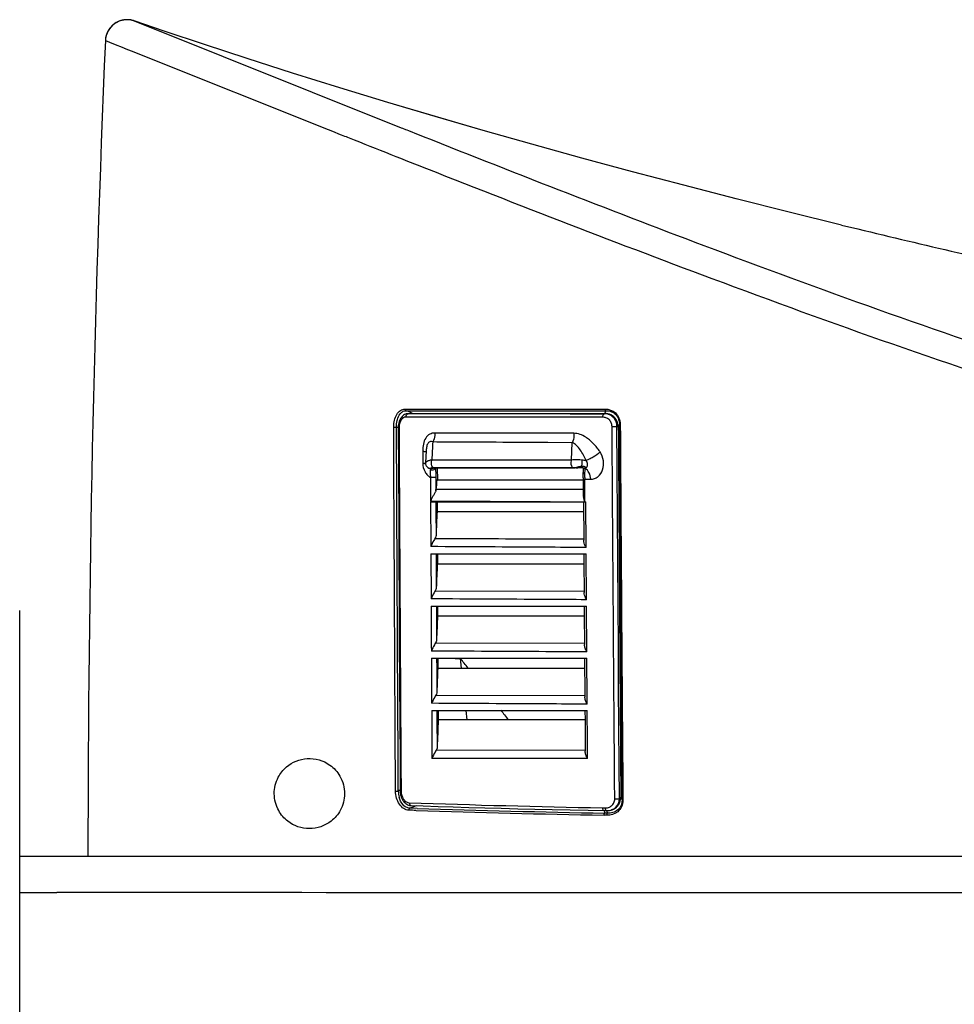
# Model space of a CAD drawing. Units: millimetres. Extents: x -13852 to 10134, y -2217 to 6213.
# Drawn here: x 1701 to 1852, y 5176 to 5334 of the extents above; entities that cross this region are included whole.
import ezdxf

# ---------------------------------------------------------------- set-up
doc = ezdxf.new("R2010")
doc.units = ezdxf.units.MM
doc.header["$LTSCALE"] = 47.498
doc.layers.get('0').update_dxf_attribs({"linetype": 'CONTINUOUS'})
doc.layers.add('_SURFACE', color=7, linetype='CONTINUOUS')
doc.layers.add('DATUM_PLANE', color=7, linetype='CONTINUOUS')

msp = doc.modelspace()

# ---------------------------------------------------------------- linework, layer by layer
at = {"color": 7, "linetype": 'Continuous'}
for p, q in [((1719.62, 5334.3), (1719.62, 5334.3)), ((1719.62, 5334.3), (1719.62, 5334.3)), ((1719.62, 5334.3), (1762.63, 5317.09)), ((1714.99, 5331.13), (1716.32, 5330.6)), ((1716.32, 5330.6), (1717.96, 5329.94)), ((1717.96, 5329.94), (1718.03, 5329.92)), ((1718.03, 5329.92), (1719.84, 5329.19)), ((1719.84, 5329.19), (1720.75, 5328.83)), ((1720.75, 5328.83), (1750.87, 5316.79)), ((1750.87, 5316.79), (1751.83, 5316.41)), ((1751.83, 5316.41), (1752.53, 5316.13)), ((1762.63, 5317.09), (1762.81, 5317.02)), ((1762.81, 5317.02), (1763.28, 5316.83)), ((1763.28, 5316.83), (1763.52, 5316.74)), ((1763.52, 5316.74), (1763.78, 5316.63)), ((1763.78, 5316.63), (1764.45, 5316.37)), ((1752.53, 5316.13), (1752.93, 5315.97)), ((1764.45, 5316.37), (1764.68, 5316.28)), ((1761.77, 5312.47), (1762.48, 5312.19)), ((1762.48, 5312.19), (1763.65, 5311.72)), ((1833.47, 5301.43), (1825.07, 5303.5)), ((1833.51, 5301.43), (1825.08, 5303.5)), ((1833.47, 5301.43), (1833.51, 5301.43)), ((1833.51, 5301.43), (1836.14, 5300.79)), ((1763.24, 5271.81), (1793.61, 5271.8)), ((1795.05, 5270.48), (1763.38, 5270.52)), ((1763.77, 5271.39), (1763.4, 5271.54)), ((1763.4, 5271.54), (1793.74, 5271.54)), ((1763.75, 5271.05), (1763.75, 5271.05)), ((1764.45, 5271.09), (1763.77, 5271.39)), ((1764.45, 5271.09), (1795.37, 5271.09)), ((1789.79, 5271.05), (1795.34, 5271.04)), ((1793.61, 5271.8), (1795.41, 5271.8)), ((1793.74, 5271.54), (1795.54, 5271.54)), ((1795.37, 5271.09), (1795.54, 5271.54)), ((1761.85, 5268.79), (1761.85, 5268.91)), ((1762.02, 5268.84), (1761.86, 5268.91)), ((1762.14, 5268.95), (1762.13, 5268.79)), ((1797.56, 5268.9), (1797.71, 5269.29)), ((1797.71, 5269.29), (1797.74, 5269.37)), ((1797.74, 5269.37), (1797.74, 5269.06)), ((1797.88, 5269.34), (1797.88, 5269.06)), ((1761.86, 5267.74), (1761.85, 5268.79)), ((1762.13, 5268.8), (1762.02, 5268.84)), ((1786.23, 5266.4), (1786.17, 5266.4)), ((1790.14, 5266.38), (1786.23, 5266.4)), ((1790.03, 5263.65), (1790.14, 5266.38)), ((1792.91, 5266.83), (1792.9, 5266.84)), ((1766.07, 5265.02), (1766.08, 5263.1)), ((1766.64, 5265.12), (1766.53, 5263.12)), ((1766.53, 5263.12), (1766.53, 5263.12)), ((1766.74, 5262.54), (1766.74, 5262.53)), ((1766.74, 5262.53), (1766.83, 5262.44)), ((1767.55, 5263.65), (1790.03, 5263.65)), ((1767.3, 5262.26), (1767.3, 5262.27)), ((1767.3, 5262.26), (1767.51, 5262.26)), ((1767.48, 5262.29), (1767.5, 5262.27)), ((1767.5, 5262.27), (1767.51, 5262.26)), ((1767.94, 5262.33), (1767.91, 5262.33)), ((1767.94, 5262.33), (1790.62, 5262.33)), ((1790.37, 5262.33), (1767.96, 5262.33)), ((1768.42, 5262.33), (1768.43, 5260.39)), ((1790.56, 5262.33), (1790.4, 5262.33)), ((1790.62, 5262.33), (1790.6, 5262.33)), ((1790.79, 5262.33), (1790.85, 5262.34)), ((1790.85, 5262.34), (1790.91, 5262.34)), ((1790.91, 5262.34), (1790.94, 5262.35)), ((1790.94, 5262.35), (1791.06, 5262.36)), ((1790.94, 5262.35), (1790.94, 5262.35)), ((1791.45, 5262.4), (1791.52, 5262.4)), ((1791.52, 5262.4), (1791.52, 5262.4)), ((1791.63, 5262.4), (1791.7, 5262.39)), ((1791.91, 5261.65), (1791.92, 5261.56)), ((1791.99, 5262.33), (1792.01, 5262.32)), ((1767.32, 5260.8), (1767.34, 5256.96)), ((1768.17, 5260.83), (1768.18, 5260.46)), ((1768.18, 5260.46), (1768.18, 5260.39)), ((1768.18, 5260.39), (1768.18, 5258.65)), ((1768.36, 5260.39), (1791.94, 5260.39)), ((1791.94, 5260.39), (1791.94, 5260.49)), ((1791.96, 5257.84), (1791.94, 5260.39)), ((1792.17, 5257.84), (1792.15, 5260.49)), ((1792.15, 5260.49), (1793.12, 5260.49)), ((1791.95, 5258.85), (1768.2, 5258.85)), ((1791.96, 5257.84), (1791.96, 5257.8)), ((1792.17, 5257.8), (1792.17, 5257.84)), ((1792.18, 5256.89), (1792.17, 5257.8)), ((1786.6, 5256.89), (1767.34, 5256.96)), ((1767.34, 5256.89), (1792.2, 5256.89)), ((1767.34, 5256.89), (1767.38, 5249.66)), ((1768.19, 5256.89), (1768.2, 5255.35)), ((1768.45, 5255.29), (1768.44, 5256.89)), ((1791.97, 5256.89), (1792.01, 5250.68)), ((1792.37, 5249.52), (1792.32, 5256.89)), ((1768.2, 5255.35), (1768.2, 5255.29)), ((1768.2, 5255.29), (1768.22, 5251.45)), ((1768.38, 5255.29), (1791.98, 5255.29)), ((1767.38, 5248.49), (1792.38, 5248.49)), ((1767.38, 5248.49), (1767.42, 5241.25)), ((1768.23, 5248.49), (1768.24, 5246.89)), ((1768.49, 5246.89), (1768.49, 5248.49)), ((1792.03, 5248.49), (1792.04, 5246.89)), ((1792.43, 5241.11), (1792.38, 5248.49)), ((1768.24, 5246.89), (1768.26, 5243.04)), ((1768.42, 5246.89), (1792.04, 5246.89)), ((1792.04, 5246.89), (1792.07, 5242.5)), ((1768.09, 5242.56), (1792.07, 5242.5)), ((1792.07, 5242.5), (1792.07, 5242.29)), ((1767.43, 5240.09), (1792.44, 5240.09)), ((1768.28, 5240.09), (1768.29, 5238.49)), ((1768.53, 5238.49), (1768.53, 5240.09)), ((1792.08, 5240.09), (1792.09, 5238.49)), ((1792.49, 5232.71), (1792.44, 5240.09)), ((1768.29, 5238.49), (1768.3, 5234.62)), ((1768.46, 5238.49), (1792.09, 5238.49)), ((1792.09, 5238.49), (1792.12, 5234.1)), ((1768.14, 5234.15), (1792.13, 5234.1)), ((1792.12, 5234.1), (1792.12, 5233.89)), ((1767.47, 5231.69), (1792.5, 5231.69)), ((1768.32, 5231.69), (1768.33, 5230.09)), ((1768.58, 5230.09), (1768.57, 5231.69)), ((1772.32, 5230.09), (1772.15, 5231.64)), ((1792.14, 5231.69), (1792.18, 5225.7)), ((1768.33, 5230.09), (1768.35, 5226.21)), ((1768.5, 5230.09), (1792.15, 5230.09)), ((1768.19, 5225.75), (1792.19, 5225.7)), ((1792.18, 5225.7), (1792.18, 5225.49)), ((1767.52, 5223.29), (1792.56, 5223.29)), ((1768.36, 5223.29), (1768.37, 5222.03)), ((1768.62, 5221.79), (1768.61, 5223.29)), ((1773.22, 5221.79), (1773.05, 5223.29)), ((1792.19, 5223.29), (1792.21, 5221.79)), ((1768.37, 5222.03), (1768.37, 5221.79)), ((1768.37, 5221.79), (1768.4, 5217.34)), ((1768.62, 5221.79), (1768.57, 5221.79)), ((1768.57, 5221.79), (1768.57, 5221.74)), ((1792.21, 5221.79), (1768.62, 5221.79)), ((1792.21, 5221.79), (1792.21, 5220.73)), ((1768.25, 5216.9), (1792.25, 5216.93)), ((1792.24, 5216.93), (1792.24, 5216.72)), ((1792.62, 5215.52), (1767.57, 5215.56)), ((1762.15, 5210.32), (1762.14, 5211.43)), ((1762.31, 5210.38), (1762.14, 5210.31)), ((1762.45, 5210.44), (1762.31, 5210.38)), ((1762.59, 5210.33), (1762.59, 5210.29)), ((1797.97, 5209.31), (1798.16, 5208.84)), ((1764.17, 5207.61), (1764, 5207.54)), ((1765.18, 5207.5), (1764, 5207.54)), ((1764.34, 5207.67), (1764.17, 5207.61)), ((1765.01, 5207.94), (1764.34, 5207.67)), ((1795.01, 5207.6), (1795.42, 5207.59)), ((1795.25, 5207.17), (1795.67, 5207.16)), ((1795.39, 5206.74), (1795.32, 5207.17)), ((1795.66, 5207.17), (1795.83, 5206.74)), ((1795.72, 5206.4), (1795.28, 5206.41)), ((1795.83, 5206.74), (1795.39, 5206.74)), ((1715.12, 5199.79), (1712.2, 5199.79)), ((1716.82, 5199.79), (1715.12, 5199.79)), ((1738.75, 5199.79), (1716.82, 5199.79)), ((1934.13, 5199.79), (1738.75, 5199.79))]:
    msp.add_line(p, q, dxfattribs=at)
for points in [[(1719.13, 5334.43), (1718.98, 5334.45), (1718.81, 5334.47), (1718.63, 5334.48), (1718.45, 5334.48), (1718.26, 5334.48), (1718.08, 5334.46), (1717.89, 5334.43), (1717.69, 5334.39), (1717.5, 5334.34), (1717.31, 5334.28), (1717.12, 5334.2), (1716.93, 5334.11), (1716.74, 5334.01), (1716.56, 5333.9), (1716.38, 5333.78), (1716.21, 5333.64), (1716.05, 5333.49), (1715.9, 5333.33), (1715.75, 5333.16), (1715.62, 5332.98), (1715.49, 5332.79), (1715.38, 5332.59), (1715.28, 5332.37), (1715.19, 5332.15), (1715.12, 5331.92), (1715.06, 5331.68), (1715.02, 5331.44), (1715, 5331.18), (1714.99, 5331.13)], [(1719.21, 5334.41), (1719.07, 5334.44), (1718.9, 5334.46), (1718.72, 5334.48), (1718.54, 5334.48), (1718.35, 5334.48), (1718.16, 5334.47), (1717.96, 5334.44), (1717.77, 5334.41), (1717.58, 5334.36), (1717.38, 5334.3), (1717.19, 5334.23), (1717, 5334.15), (1716.81, 5334.05), (1716.63, 5333.95), (1716.45, 5333.82), (1716.27, 5333.69), (1716.11, 5333.55), (1715.95, 5333.39), (1715.8, 5333.22), (1715.66, 5333.04), (1715.53, 5332.85), (1715.41, 5332.64), (1715.3, 5332.43), (1715.21, 5332.2), (1715.13, 5331.97), (1715.07, 5331.72)], [(1719.55, 5334.32), (1719.54, 5334.32), (1719.48, 5334.34), (1719.38, 5334.37), (1719.27, 5334.4), (1719.13, 5334.43)], [(1719.55, 5334.32), (1719.5, 5334.34), (1719.42, 5334.36), (1719.33, 5334.38), (1719.21, 5334.41)], [(1816.54, 5305.65), (1808.12, 5307.82), (1799.84, 5310), (1791.68, 5312.21), (1783.66, 5314.42), (1775.81, 5316.65), (1768.11, 5318.88), (1760.46, 5321.16), (1752.75, 5323.51), (1745.11, 5325.9), (1737.82, 5328.24), (1730.97, 5330.49), (1724.46, 5332.66), (1719.62, 5334.3)], [(1715.07, 5331.72), (1715.03, 5331.47), (1715, 5331.21), (1714.99, 5331.13)], [(1825.08, 5303.5), (1816.53, 5305.65), (1808.12, 5307.82), (1799.83, 5310.01), (1791.67, 5312.21), (1783.66, 5314.42), (1775.81, 5316.65), (1768.1, 5318.88), (1760.46, 5321.16), (1752.75, 5323.51), (1745.11, 5325.9)], [(1763.75, 5271.05), (1763.71, 5271.05), (1763.56, 5271.04), (1763.42, 5271.01), (1763.28, 5270.96), (1763.14, 5270.9), (1763, 5270.81), (1762.87, 5270.71), (1762.75, 5270.6), (1762.64, 5270.46), (1762.53, 5270.31), (1762.44, 5270.15), (1762.36, 5269.97), (1762.28, 5269.78), (1762.23, 5269.58), (1762.18, 5269.38), (1762.15, 5269.17), (1762.14, 5268.95)], [(1789.79, 5271.05), (1786.89, 5271.05), (1784.04, 5271.05), (1781.24, 5271.05), (1778.51, 5271.05), (1775.84, 5271.05), (1773.23, 5271.05), (1770.68, 5271.05), (1768.2, 5271.05), (1765.78, 5271.05), (1763.75, 5271.05)], [(1797.33, 5269.06), (1797.32, 5269.24), (1797.3, 5269.41), (1797.26, 5269.57), (1797.22, 5269.73), (1797.16, 5269.88), (1797.09, 5270.02), (1797.01, 5270.16), (1796.92, 5270.29), (1796.82, 5270.41), (1796.7, 5270.52), (1796.58, 5270.63), (1796.45, 5270.72), (1796.31, 5270.8), (1796.17, 5270.87), (1796.01, 5270.93), (1795.85, 5270.98), (1795.68, 5271.02), (1795.51, 5271.04), (1795.34, 5271.04)], [(1797.75, 5209.12), (1797.71, 5214.51), (1797.66, 5220.64), (1797.62, 5226.99), (1797.57, 5233.55), (1797.52, 5240.33), (1797.48, 5247.32), (1797.43, 5254.52), (1797.38, 5261.92), (1797.33, 5269.06)], [(1762.13, 5268.79), (1762.21, 5254.66), (1762.24, 5247.63), (1762.28, 5240.81), (1762.31, 5234.2), (1762.35, 5227.8), (1762.38, 5221.6), (1762.42, 5215.62), (1762.45, 5210.33)], [(1766.53, 5263.12), (1766.53, 5263.02), (1766.55, 5262.93), (1766.57, 5262.84), (1766.6, 5262.75), (1766.64, 5262.67)], [(1766.64, 5262.67), (1766.69, 5262.6), (1766.74, 5262.54)], [(1767.64, 5262.32), (1767.64, 5262.32), (1767.64, 5262.32), (1767.65, 5262.32), (1767.66, 5262.32), (1767.67, 5262.32)], [(1791.06, 5262.36), (1791.14, 5262.37), (1791.22, 5262.38), (1791.3, 5262.39), (1791.38, 5262.4), (1791.45, 5262.4)], [(1791.52, 5262.4), (1791.56, 5262.4), (1791.63, 5262.4)], [(1791.7, 5262.39), (1791.76, 5262.38), (1791.82, 5262.37)], [(1791.82, 5262.37), (1791.87, 5262.36), (1791.92, 5262.35), (1791.96, 5262.34), (1791.99, 5262.33)], [(1791.87, 5262.36), (1791.88, 5262.33), (1791.88, 5262.3), (1791.88, 5262.26), (1791.88, 5262.22)], [(1791.88, 5262.22), (1791.89, 5262.18), (1791.89, 5262.14), (1791.89, 5262.09)], [(1791.89, 5262.09), (1791.9, 5262.05), (1791.9, 5262), (1791.9, 5261.94), (1791.9, 5261.89), (1791.91, 5261.83), (1791.91, 5261.77)], [(1791.91, 5261.77), (1791.91, 5261.71), (1791.91, 5261.65)], [(1792.21, 5220.73), (1792.22, 5219.73), (1792.23, 5218.76), (1792.23, 5217.8), (1792.24, 5216.93)], [(1762.45, 5210.33), (1762.45, 5210.29), (1762.46, 5210.1)], [(1762.46, 5210.1), (1762.48, 5209.9), (1762.52, 5209.71), (1762.57, 5209.51), (1762.63, 5209.33), (1762.7, 5209.15), (1762.79, 5208.98), (1762.88, 5208.81), (1762.99, 5208.66), (1763.11, 5208.53), (1763.23, 5208.4), (1763.36, 5208.29), (1763.5, 5208.19), (1763.64, 5208.11), (1763.79, 5208.05), (1763.94, 5208), (1764.09, 5207.97), (1764.23, 5207.96)], [(1795.67, 5207.16), (1795.79, 5207.16), (1795.98, 5207.17), (1796.17, 5207.2), (1796.35, 5207.25), (1796.52, 5207.31), (1796.69, 5207.38), (1796.84, 5207.46), (1796.98, 5207.56), (1797.11, 5207.66), (1797.23, 5207.78), (1797.34, 5207.9), (1797.43, 5208.03), (1797.51, 5208.17), (1797.59, 5208.32), (1797.64, 5208.47), (1797.69, 5208.62), (1797.72, 5208.78), (1797.74, 5208.94), (1797.75, 5209.12)], [(1764.23, 5207.96), (1766.17, 5207.9), (1768.56, 5207.83), (1771, 5207.75), (1773.51, 5207.68), (1776.08, 5207.61), (1778.7, 5207.54), (1781.39, 5207.47), (1784.14, 5207.41), (1786.94, 5207.34), (1789.8, 5207.28), (1792.71, 5207.22), (1795.26, 5207.17)]]:
    msp.add_lwpolyline(points, dxfattribs=at)
for centre, radius, start, end in [((1718.49, 5330.98), 3.5, 71.2722, 177.5596), ((4796.99, 5199.79), 3084.8, 177.5597, 179.99986), ((2266.52, 7082.16), 1832.62, 256.41766, 257.44447), ((1765.02, 5268.78), 2.76, 176.3784, 180.3323), ((1795.04, 5268.89), 2.51, 0.3874, 6.6223), ((1788.53, 5261.45), 6.94, 49.7845, 50.827), ((1791.88, 5259.84), 2.75, 102.6486, 105.7561), ((1791.74, 5260.75), 1.82, 92.2995, 93.748), ((1791.74, 5260.88), 1.69, 89.4306, 92.321), ((1791.83, 5261.66), 0.902, 72.338, 74.1596), ((1767.23, 5262.79), 0.531, 237.1286, 251.6543), ((1767.34, 5263.09), 0.816, 247.9773, 257.4672), ((1767.22, 5262.77), 0.517, 251.7036, 256.8539), ((1767.33, 5263.06), 0.79, 257.442, 267.2479), ((1767.23, 5262.83), 0.572, 272.5044, 277.7469), ((1767.2, 5261.25), 1.01, 77.4115, 84.3098), ((1767.6, 5261.92), 0.307, 154.9035, 158.4072), ((1767.2, 5261.23), 1.04, 74.0282, 77.4185), ((1767.66, 5260.15), 2.18, 94.1937, 95.6933), ((1767.65, 5262.14), 0.19, 151.2834, 154.0112), ((1767.91, 5251.48), 10.85, 90.5072, 90.9764), ((1767.55, 5262.72), 0.499, 294.5166, 305.3704), ((1767.54, 5262.75), 0.49, 298.039, 299.9559), ((1767.98, 5244.12), 18.21, 90.2247, 90.5153), ((1767.55, 5262.73), 0.504, 305.3615, 307.9443), ((1790.36, 5244.68), 17.65, 89.8659, 89.9916), ((1790.53, 5253.64), 8.69, 89.5775, 89.8374), ((1790.56, 5263.26), 0.925, 272.0081, 273.2706), ((1790.57, 5263.17), 0.835, 273.2757, 274.3975), ((1791.97, 5259.53), 3.07, 105.7408, 108.1423), ((1763.06, 5260.56), 28.88, 1.6929, 2.026), ((1792.09, 5261.57), 0.177, 182.0804, 186.8928), ((1754.39, 5260.33), 37.54, 0.6048, 1.6545), ((1792.17, 5262.68), 0.396, 246.3835, 250.606), ((1792.33, 5262.69), 0.512, 244.1782, 252.9853), ((1792.33, 5262.68), 0.502, 252.9633, 261.9683), ((1792.32, 5262.68), 0.494, 254.5029, 263.4608), ((1749.94, 5260.27), 42, 0.3782, 0.616), ((1817.33, 5260.26), 25.18, 178.8504, 179.4811), ((1793.55, 5257.81), 1.6, 180.3199, 183.9559), ((1770.75, 5255.77), 3.61, 159.2439, 160.6987), ((1792.28, 5261.09), 4.2, 268.7407, 270.4534), ((1772.65, 5272.33), 40.7, 268.0935, 269.2983), ((1556.09, 5058.01), 277.18, 38.3825, 38.7844), ((1765.87, 5210.29), 3.72, 179.6106, 195.1918), ((1765.04, 5210.31), 2.45, 180.3722, 184.8677), ((1795.75, 5209.29), 2.22, 355.2751, 0.4245), ((1839.64, 7489.42), 2282.26, 268.09807, 268.87937), ((1845.73, 7783.27), 2577.35, 268.20534, 268.87823), ((1844.69, 7768.78), 2562.51, 268.222, 268.89767)]:
    msp.add_arc(centre, radius, start, end, dxfattribs=at)
for points, knots in [([(1752.93, 5315.97), (1753.64, 5315.69), (1756.59, 5314.52), (1759.53, 5313.35), (1761.77, 5312.47)], [0, 0, 0, 0, 0.239958, 1, 1, 1, 1]), ([(1764.68, 5316.28), (1780.19, 5310.12), (1814.29, 5296.75), (1848.77, 5284.33), (1867.74, 5278.16)], [0, 0, 0, 0, 0.455533, 1, 1, 1, 1]), ([(1763.65, 5311.72), (1779.92, 5305.3), (1815.45, 5291.46), (1851.41, 5278.7), (1871.08, 5272.45)], [0, 0, 0, 0, 0.458679, 1, 1, 1, 1]), ([(1761.4, 5268.91), (1761.4, 5269.28), (1761.48, 5269.99), (1761.85, 5270.93), (1762.43, 5271.62), (1762.99, 5271.81), (1763.24, 5271.81)], [0, 0, 0, 0, 0.295133, 0.563588, 0.795575, 1, 1, 1, 1]), ([(1761.96, 5269.94), (1761.99, 5270.08), (1762.13, 5270.55), (1762.38, 5271), (1762.65, 5271.23)], [0, 0, 0, 0, 0.275651, 1, 1, 1, 1]), ([(1763.38, 5270.52), (1763.24, 5270.52), (1762.93, 5270.42), (1762.58, 5270.06), (1762.35, 5269.55), (1762.28, 5269.16), (1762.27, 5268.95)], [0, 0, 0, 0, 0.2075, 0.439461, 0.705771, 1, 1, 1, 1]), ([(1762.65, 5271.23), (1762.7, 5271.28), (1762.92, 5271.45), (1763.2, 5271.54), (1763.4, 5271.54)], [0, 0, 0, 0, 0.262784, 1, 1, 1, 1]), ([(1763.24, 5271.81), (1763.24, 5271.78), (1763.26, 5271.67), (1763.33, 5271.57), (1763.4, 5271.54)], [0, 0, 0, 0, 0.282105, 1, 1, 1, 1]), ([(1763.38, 5270.52), (1763.37, 5270.65), (1763.42, 5270.9), (1763.64, 5271.05), (1763.75, 5271.05)], [0, 0, 0, 0, 0.553011, 1, 1, 1, 1]), ([(1795.05, 5270.48), (1795.05, 5270.55), (1795.05, 5270.76), (1795.19, 5271.04), (1795.34, 5271.04)], [0, 0, 0, 0, 0.320501, 1, 1, 1, 1]), ([(1796.55, 5268.99), (1796.55, 5269.2), (1796.47, 5269.62), (1796.11, 5270.13), (1795.6, 5270.43), (1795.23, 5270.48), (1795.05, 5270.48)], [0, 0, 0, 0, 0.270106, 0.530829, 0.772238, 1, 1, 1, 1]), ([(1797.22, 5270.11), (1797.02, 5270.43), (1796.45, 5270.95), (1795.71, 5271.09), (1795.37, 5271.09)], [0, 0, 0, 0, 0.522381, 1, 1, 1, 1]), ([(1795.41, 5271.8), (1795.42, 5271.77), (1795.43, 5271.67), (1795.48, 5271.57), (1795.54, 5271.54)], [0, 0, 0, 0, 0.300654, 1, 1, 1, 1]), ([(1795.41, 5271.8), (1796.01, 5271.8), (1796.99, 5271.46), (1797.74, 5270.38), (1797.87, 5269.68), (1797.88, 5269.34)], [0, 0, 0, 0, 0.465062, 0.727996, 1, 1, 1, 1]), ([(1796.45, 5271.38), (1796.71, 5271.28), (1797.22, 5270.94), (1797.53, 5270.41), (1797.62, 5270.12)], [0, 0, 0, 0, 0.477236, 1, 1, 1, 1]), ([(1761.4, 5268.91), (1761.44, 5268.91), (1761.59, 5268.9), (1761.74, 5268.9), (1761.86, 5268.91)], [0, 0, 0, 0, 0.227113, 1, 1, 1, 1]), ([(1761.7, 5210.31), (1761.67, 5215.19), (1761.57, 5234.72), (1761.47, 5254.26), (1761.4, 5268.91)], [0, 0, 0, 0, 0.249724, 1, 1, 1, 1]), ([(1796.55, 5268.99), (1796.63, 5268.98), (1796.81, 5268.98), (1797.04, 5268.99), (1797.21, 5269.01), (1797.3, 5269.03), (1797.33, 5269.05), (1797.33, 5269.06)], [0, 0, 0, 0, 0.320379, 0.649275, 0.895559, 0.966242, 1, 1, 1, 1]), ([(1796.99, 5209.04), (1796.95, 5214.03), (1796.8, 5234.02), (1796.66, 5254), (1796.55, 5268.99)], [0, 0, 0, 0, 0.249752, 1, 1, 1, 1]), ([(1797.56, 5268.9), (1797.6, 5263.46), (1797.73, 5243.59), (1797.86, 5223.73), (1797.97, 5209.31)], [0, 0, 0, 0, 0.274126, 1, 1, 1, 1]), ([(1797.88, 5269.34), (1797.85, 5269.34), (1797.8, 5269.35), (1797.75, 5269.35), (1797.74, 5269.37)], [0, 0, 0, 0, 0.674194, 1, 1, 1, 1]), ([(1797.74, 5269.06), (1797.78, 5263.55), (1797.92, 5243.47), (1798.05, 5223.4), (1798.16, 5208.84)], [0, 0, 0, 0, 0.274707, 1, 1, 1, 1]), ([(1797.88, 5269.06), (1797.98, 5253.99), (1798.12, 5233.91), (1798.27, 5213.82), (1798.31, 5208.81)], [0, 0, 0, 0, 0.750243, 1, 1, 1, 1]), ([(1762.14, 5211.43), (1762.12, 5215.8), (1762.01, 5234.57), (1761.93, 5253.34), (1761.86, 5267.74)], [0, 0, 0, 0, 0.23292, 1, 1, 1, 1]), ([(1762.26, 5268.76), (1762.23, 5268.77), (1762.2, 5268.77), (1762.13, 5268.78), (1762.13, 5268.79)], [0, 0, 0, 0, 0.719475, 1, 1, 1, 1]), ([(1762.26, 5268.76), (1762.29, 5263.89), (1762.39, 5244.41), (1762.5, 5224.94), (1762.59, 5210.33)], [0, 0, 0, 0, 0.250183, 1, 1, 1, 1]), ([(1768.02, 5267.94), (1767.75, 5267.94), (1767.16, 5267.82), (1766.47, 5267.13), (1766.13, 5266.13), (1766.07, 5265.4), (1766.07, 5265.02)], [0, 0, 0, 0, 0.209171, 0.438792, 0.707363, 1, 1, 1, 1]), ([(1768.02, 5267.94), (1768.03, 5267.81), (1768.02, 5267.32), (1767.88, 5266.82), (1767.69, 5266.5)], [0, 0, 0, 0, 0.259806, 1, 1, 1, 1]), ([(1775.39, 5267.93), (1774.77, 5267.93), (1772.31, 5267.93), (1769.85, 5267.94), (1768.02, 5267.94)], [0, 0, 0, 0, 0.255153, 1, 1, 1, 1]), ([(1790.41, 5267.9), (1789.12, 5267.9), (1784.12, 5267.91), (1779.11, 5267.92), (1775.39, 5267.93)], [0, 0, 0, 0, 0.25788, 1, 1, 1, 1]), ([(1790.41, 5267.9), (1790.42, 5267.76), (1790.43, 5267.25), (1790.31, 5266.72), (1790.14, 5266.38)], [0, 0, 0, 0, 0.261995, 1, 1, 1, 1]), ([(1792.9, 5266.84), (1792.71, 5267), (1791.98, 5267.53), (1791.08, 5267.9), (1790.41, 5267.9)], [0, 0, 0, 0, 0.263866, 1, 1, 1, 1]), ([(1767.69, 5266.5), (1767.57, 5266.55), (1767.37, 5266.6), (1767.11, 5266.5), (1766.93, 5266.32), (1766.8, 5266.07), (1766.68, 5265.66), (1766.65, 5265.34), (1766.64, 5265.12)], [0, 0, 0, 0, 0.178291, 0.274983, 0.391564, 0.531821, 0.685815, 1, 1, 1, 1]), ([(1774.68, 5266.46), (1774.08, 5266.47), (1771.75, 5266.48), (1769.42, 5266.49), (1767.69, 5266.5)], [0, 0, 0, 0, 0.2549, 1, 1, 1, 1]), ([(1786.17, 5266.4), (1785.19, 5266.41), (1781.36, 5266.43), (1777.53, 5266.45), (1774.68, 5266.46)], [0, 0, 0, 0, 0.256372, 1, 1, 1, 1]), ([(1792.37, 5263.52), (1792.12, 5264.12), (1791.68, 5264.98), (1790.9, 5265.94), (1790.41, 5266.3), (1790.14, 5266.38)], [0, 0, 0, 0, 0.528188, 0.773831, 1, 1, 1, 1]), ([(1794.63, 5264.89), (1794.52, 5265.07), (1794.04, 5265.74), (1793.48, 5266.36), (1793.01, 5266.75)], [0, 0, 0, 0, 0.255368, 1, 1, 1, 1]), ([(1766.07, 5265.02), (1766.11, 5265.01), (1766.24, 5265), (1766.38, 5264.98), (1766.47, 5264.96)], [0, 0, 0, 0, 0.297985, 1, 1, 1, 1]), ([(1766.47, 5264.96), (1766.51, 5264.95), (1766.56, 5264.93), (1766.62, 5264.91), (1766.63, 5264.89)], [0, 0, 0, 0, 0.64316, 1, 1, 1, 1]), ([(1794.63, 5264.89), (1794.29, 5264.57), (1793.71, 5264.16), (1792.93, 5263.73), (1792.55, 5263.57), (1792.37, 5263.52)], [0, 0, 0, 0, 0.531039, 0.789645, 1, 1, 1, 1]), ([(1793.12, 5260.49), (1793.33, 5260.49), (1793.75, 5260.57), (1794.51, 5261), (1795.16, 5262.03), (1795.27, 5263.51), (1794.91, 5264.48), (1794.63, 5264.89)], [0, 0, 0, 0, 0.111447, 0.224739, 0.465846, 0.730562, 1, 1, 1, 1]), ([(1766.08, 5263.1), (1766.08, 5262.62), (1766.27, 5261.9), (1766.81, 5261.16), (1767.15, 5260.91), (1767.32, 5260.8)], [0, 0, 0, 0, 0.534516, 0.778353, 1, 1, 1, 1]), ([(1766.08, 5263.1), (1766.1, 5263.1), (1766.17, 5263.09), (1766.25, 5263.08), (1766.31, 5263.08)], [0, 0, 0, 0, 0.269838, 1, 1, 1, 1]), ([(1766.31, 5263.08), (1766.33, 5263.07), (1766.41, 5263.06), (1766.48, 5263.04), (1766.53, 5263.03)], [0, 0, 0, 0, 0.296697, 1, 1, 1, 1]), ([(1766.53, 5263.12), (1766.54, 5263.25), (1766.78, 5263.44), (1767.14, 5263.56), (1767.4, 5263.62), (1767.55, 5263.65)], [0, 0, 0, 0, 0.337164, 0.623196, 1, 1, 1, 1]), ([(1767.55, 5263.65), (1767.5, 5263.56), (1767.36, 5263.19), (1767.44, 5262.72), (1767.64, 5262.5)], [0, 0, 0, 0, 0.253225, 1, 1, 1, 1]), ([(1790.03, 5263.65), (1789.97, 5263.52), (1789.85, 5263.09), (1790.03, 5262.35), (1790.37, 5262.33)], [0, 0, 0, 0, 0.291322, 1, 1, 1, 1]), ([(1790.03, 5263.65), (1790.16, 5263.66), (1790.7, 5263.7), (1791.26, 5263.68), (1791.68, 5263.64)], [0, 0, 0, 0, 0.234849, 1, 1, 1, 1]), ([(1791.52, 5262.4), (1791.54, 5262.4), (1791.6, 5262.46), (1791.61, 5262.52), (1791.62, 5262.57)], [0, 0, 0, 0, 0.351812, 1, 1, 1, 1]), ([(1791.68, 5263.64), (1791.72, 5263.46), (1791.73, 5263.1), (1791.68, 5262.74), (1791.62, 5262.57)], [0, 0, 0, 0, 0.49563, 1, 1, 1, 1]), ([(1791.68, 5263.64), (1791.74, 5263.63), (1791.97, 5263.6), (1792.2, 5263.56), (1792.37, 5263.52)], [0, 0, 0, 0, 0.265128, 1, 1, 1, 1]), ([(1792.38, 5262.34), (1792.46, 5262.39), (1792.59, 5262.56), (1792.67, 5263), (1792.52, 5263.35), (1792.37, 5263.52)], [0, 0, 0, 0, 0.225886, 0.472698, 1, 1, 1, 1]), ([(1766.83, 5262.44), (1766.84, 5262.43), (1766.87, 5262.39), (1766.91, 5262.36), (1766.94, 5262.34)], [0, 0, 0, 0, 0.275775, 1, 1, 1, 1]), ([(1767.31, 5262.03), (1767.29, 5261.99), (1767.27, 5261.85), (1767.28, 5261.43), (1767.3, 5261.07), (1767.32, 5260.8)], [0, 0, 0, 0, 0.122184, 0.338558, 1, 1, 1, 1]), ([(1767.3, 5262.27), (1767.29, 5262.28), (1767.33, 5262.31), (1767.37, 5262.31), (1767.42, 5262.31), (1767.44, 5262.32)], [0, 0, 0, 0, 0.21757, 0.533406, 1, 1, 1, 1]), ([(1768.04, 5262.16), (1767.96, 5262.05), (1767.71, 5261.89), (1767.42, 5261.95), (1767.31, 5262.03)], [0, 0, 0, 0, 0.498562, 1, 1, 1, 1]), ([(1767.41, 5262.16), (1767.38, 5262.14), (1767.35, 5262.1), (1767.32, 5262.06), (1767.32, 5262.05)], [0, 0, 0, 0, 0.721186, 1, 1, 1, 1]), ([(1767.72, 5262.33), (1767.66, 5262.33), (1767.62, 5262.33), (1767.47, 5262.3), (1767.48, 5262.29)], [0, 0, 0, 0, 0.790447, 1, 1, 1, 1]), ([(1767.5, 5262.32), (1767.51, 5262.32), (1767.59, 5262.33), (1767.66, 5262.33), (1767.72, 5262.33)], [0, 0, 0, 0, 0.206433, 1, 1, 1, 1]), ([(1767.96, 5262.33), (1767.96, 5262.33), (1767.94, 5262.33), (1767.92, 5262.33), (1767.91, 5262.33)], [0, 0, 0, 0, 0.319185, 1, 1, 1, 1]), ([(1768.12, 5262.33), (1768.13, 5262.31), (1768.13, 5262.25), (1768.14, 5262.18), (1768.14, 5262.12)], [0, 0, 0, 0, 0.217882, 1, 1, 1, 1]), ([(1768.14, 5262.12), (1768.15, 5262.04), (1768.17, 5261.61), (1768.17, 5261.18), (1768.17, 5260.83)], [0, 0, 0, 0, 0.195035, 1, 1, 1, 1]), ([(1791.02, 5262.44), (1791, 5262.44), (1790.94, 5262.42), (1790.88, 5262.4), (1790.83, 5262.38)], [0, 0, 0, 0, 0.274851, 1, 1, 1, 1]), ([(1791.92, 5261.55), (1791.92, 5261.53), (1791.94, 5261.45), (1792.02, 5261.39), (1792.08, 5261.36)], [0, 0, 0, 0, 0.222243, 1, 1, 1, 1]), ([(1792.16, 5260.77), (1792.16, 5260.82), (1792.16, 5261), (1792.17, 5261.18), (1792.17, 5261.32)], [0, 0, 0, 0, 0.267526, 1, 1, 1, 1]), ([(1792.17, 5261.32), (1792.18, 5261.48), (1792.2, 5261.75), (1792.23, 5262.02), (1792.25, 5262.13)], [0, 0, 0, 0, 0.616874, 1, 1, 1, 1]), ([(1792.38, 5262.34), (1792.37, 5262.35), (1792.34, 5262.4), (1792.28, 5262.44), (1792.24, 5262.47)], [0, 0, 0, 0, 0.198509, 1, 1, 1, 1]), ([(1792.26, 5262.18), (1792.26, 5262.18), (1792.26, 5262.19), (1792.26, 5262.19), (1792.26, 5262.19)], [0, 0, 0, 0, 0.512682, 1, 1, 1, 1]), ([(1793.12, 5260.49), (1793.09, 5260.87), (1792.96, 5261.51), (1792.52, 5262.08), (1792.26, 5262.19)], [0, 0, 0, 0, 0.569853, 1, 1, 1, 1]), ([(1768.17, 5260.83), (1768.17, 5260.82), (1768.13, 5260.81), (1768.07, 5260.8), (1767.97, 5260.79), (1767.8, 5260.77), (1767.58, 5260.77), (1767.4, 5260.78), (1767.32, 5260.79)], [0, 0, 0, 0, 0.03586, 0.114362, 0.231569, 0.377651, 0.708372, 1, 1, 1, 1]), ([(1791.94, 5260.55), (1791.93, 5260.53), (1792.05, 5260.5), (1792.1, 5260.5), (1792.15, 5260.49)], [0, 0, 0, 0, 0.270778, 1, 1, 1, 1]), ([(1768.18, 5258.65), (1768.18, 5258.6), (1768.13, 5258.48), (1767.99, 5258.23), (1767.78, 5257.9), (1767.56, 5257.48), (1767.43, 5257.19), (1767.37, 5257.05)], [0, 0, 0, 0, 0.089918, 0.20759, 0.472968, 0.741792, 1, 1, 1, 1]), ([(1768.18, 5258.65), (1768.19, 5258.67), (1768.19, 5258.74), (1768.2, 5258.8), (1768.2, 5258.85)], [0, 0, 0, 0, 0.277514, 1, 1, 1, 1]), ([(1792.11, 5257.07), (1792.09, 5257.12), (1792.02, 5257.32), (1791.97, 5257.54), (1791.96, 5257.7)], [0, 0, 0, 0, 0.255583, 1, 1, 1, 1]), ([(1768.22, 5251.45), (1768.22, 5251.41), (1768.19, 5251.24), (1768.12, 5251.08), (1768.05, 5250.96)], [0, 0, 0, 0, 0.225132, 1, 1, 1, 1]), ([(1768.05, 5250.96), (1767.99, 5250.85), (1767.73, 5250.44), (1767.5, 5250), (1767.38, 5249.66)], [0, 0, 0, 0, 0.252506, 1, 1, 1, 1]), ([(1768.05, 5250.96), (1769.93, 5250.96), (1777.92, 5250.94), (1785.91, 5250.92), (1792.02, 5250.91)], [0, 0, 0, 0, 0.236028, 1, 1, 1, 1]), ([(1792.37, 5249.52), (1792.32, 5249.61), (1792.14, 5249.98), (1792.01, 5250.38), (1792.01, 5250.68)], [0, 0, 0, 0, 0.264691, 1, 1, 1, 1]), ([(1792.37, 5249.52), (1790.17, 5249.53), (1781.84, 5249.57), (1773.51, 5249.62), (1767.38, 5249.66)], [0, 0, 0, 0, 0.263783, 1, 1, 1, 1]), ([(1768.09, 5242.56), (1768.03, 5242.45), (1767.78, 5242.03), (1767.54, 5241.6), (1767.42, 5241.25)], [0, 0, 0, 0, 0.25227, 1, 1, 1, 1]), ([(1768.26, 5243.04), (1768.26, 5243), (1768.23, 5242.83), (1768.16, 5242.67), (1768.09, 5242.56)], [0, 0, 0, 0, 0.2256, 1, 1, 1, 1]), ([(1792.43, 5241.11), (1792.38, 5241.21), (1792.2, 5241.58), (1792.07, 5241.98), (1792.07, 5242.29)], [0, 0, 0, 0, 0.264827, 1, 1, 1, 1]), ([(1792.43, 5241.11), (1790.23, 5241.12), (1781.9, 5241.17), (1773.56, 5241.21), (1767.42, 5241.25)], [0, 0, 0, 0, 0.263618, 1, 1, 1, 1]), ([(1768.14, 5234.15), (1768.08, 5234.05), (1767.83, 5233.63), (1767.59, 5233.19), (1767.47, 5232.84)], [0, 0, 0, 0, 0.252062, 1, 1, 1, 1]), ([(1768.3, 5234.62), (1768.3, 5234.59), (1768.28, 5234.42), (1768.21, 5234.27), (1768.14, 5234.15)], [0, 0, 0, 0, 0.226074, 1, 1, 1, 1]), ([(1792.49, 5232.71), (1790.29, 5232.72), (1781.95, 5232.76), (1773.61, 5232.8), (1767.47, 5232.84)], [0, 0, 0, 0, 0.263456, 1, 1, 1, 1]), ([(1792.49, 5232.71), (1792.39, 5232.9), (1792.22, 5233.28), (1792.12, 5233.69), (1792.12, 5233.89)], [0, 0, 0, 0, 0.520247, 1, 1, 1, 1]), ([(1768.35, 5226.21), (1768.35, 5226.17), (1768.32, 5226.01), (1768.25, 5225.86), (1768.19, 5225.75)], [0, 0, 0, 0, 0.226563, 1, 1, 1, 1]), ([(1768.19, 5225.75), (1768.13, 5225.64), (1767.88, 5225.22), (1767.64, 5224.78), (1767.51, 5224.43)], [0, 0, 0, 0, 0.251885, 1, 1, 1, 1]), ([(1792.55, 5224.3), (1792.45, 5224.49), (1792.27, 5224.87), (1792.18, 5225.29), (1792.18, 5225.49)], [0, 0, 0, 0, 0.520317, 1, 1, 1, 1]), ([(1792.55, 5224.3), (1790.36, 5224.31), (1782.01, 5224.35), (1773.66, 5224.39), (1767.51, 5224.43)], [0, 0, 0, 0, 0.263297, 1, 1, 1, 1]), ([(1768.25, 5216.9), (1768.19, 5216.79), (1767.93, 5216.36), (1767.69, 5215.91), (1767.57, 5215.56)], [0, 0, 0, 0, 0.25173, 1, 1, 1, 1]), ([(1768.4, 5217.34), (1768.4, 5217.3), (1768.37, 5217.15), (1768.31, 5217), (1768.25, 5216.9)], [0, 0, 0, 0, 0.227017, 1, 1, 1, 1]), ([(1792.62, 5215.52), (1792.51, 5215.71), (1792.34, 5216.1), (1792.24, 5216.52), (1792.24, 5216.72)], [0, 0, 0, 0, 0.520311, 1, 1, 1, 1]), ([(1742.18, 5209.88), (1742.17, 5210.78), (1742.58, 5212.43), (1744.36, 5214.68), (1747.52, 5215.99), (1750.92, 5214.99), (1753.02, 5212.67), (1753.5, 5210.84), (1753.49, 5209.87)], [0, 0, 0, 0, 0.154686, 0.276043, 0.480048, 0.695645, 0.83325, 1, 1, 1, 1]), ([(1761.7, 5210.31), (1761.73, 5210.31), (1761.88, 5210.3), (1762.03, 5210.3), (1762.14, 5210.31)], [0, 0, 0, 0, 0.232057, 1, 1, 1, 1]), ([(1763.84, 5207.22), (1763.55, 5207.23), (1762.95, 5207.45), (1762.26, 5208.18), (1761.81, 5209.17), (1761.7, 5209.93), (1761.7, 5210.31)], [0, 0, 0, 0, 0.208949, 0.448497, 0.717787, 1, 1, 1, 1]), ([(1762.59, 5210.29), (1762.56, 5210.29), (1762.52, 5210.3), (1762.45, 5210.32), (1762.45, 5210.33)], [0, 0, 0, 0, 0.711032, 1, 1, 1, 1]), ([(1753.49, 5209.87), (1753.49, 5208.95), (1753.04, 5207.24), (1751.12, 5204.97), (1747.84, 5203.81), (1744.57, 5204.96), (1742.64, 5207.22), (1742.18, 5208.94), (1742.18, 5209.88)], [0, 0, 0, 0, 0.158018, 0.287224, 0.500175, 0.710227, 0.838472, 1, 1, 1, 1]), ([(1763.22, 5207.82), (1763.11, 5207.9), (1762.66, 5208.31), (1762.39, 5208.87), (1762.27, 5209.31)], [0, 0, 0, 0, 0.229504, 1, 1, 1, 1]), ([(1762.6, 5210.1), (1762.62, 5209.88), (1762.71, 5209.47), (1762.99, 5208.92), (1763.4, 5208.53), (1763.74, 5208.42), (1763.9, 5208.42)], [0, 0, 0, 0, 0.284098, 0.551636, 0.789901, 1, 1, 1, 1]), ([(1795.42, 5207.59), (1795.61, 5207.58), (1796, 5207.63), (1796.52, 5207.91), (1796.91, 5208.4), (1797, 5208.83), (1796.99, 5209.04)], [0, 0, 0, 0, 0.239288, 0.479727, 0.73091, 1, 1, 1, 1]), ([(1798.31, 5208.81), (1798.31, 5208.45), (1798.17, 5207.76), (1797.35, 5206.69), (1796.34, 5206.39), (1795.72, 5206.4)], [0, 0, 0, 0, 0.270703, 0.523941, 1, 1, 1, 1]), ([(1796.99, 5209.04), (1797.08, 5209.04), (1797.25, 5209.03), (1797.47, 5209.04), (1797.64, 5209.06), (1797.72, 5209.09), (1797.75, 5209.11), (1797.75, 5209.12)], [0, 0, 0, 0, 0.325295, 0.651992, 0.894503, 0.964633, 1, 1, 1, 1]), ([(1797.55, 5208.01), (1797.6, 5208.08), (1797.82, 5208.41), (1797.94, 5208.81), (1797.96, 5209.11)], [0, 0, 0, 0, 0.242512, 1, 1, 1, 1]), ([(1798.31, 5208.81), (1798.28, 5208.81), (1798.23, 5208.82), (1798.17, 5208.83), (1798.16, 5208.84)], [0, 0, 0, 0, 0.670998, 1, 1, 1, 1]), ([(1764, 5207.54), (1763.79, 5207.55), (1763.52, 5207.63), (1763.28, 5207.78), (1763.22, 5207.82)], [0, 0, 0, 0, 0.736287, 1, 1, 1, 1]), ([(1763.84, 5207.22), (1763.84, 5207.26), (1763.84, 5207.38), (1763.92, 5207.51), (1764, 5207.54)], [0, 0, 0, 0, 0.284976, 1, 1, 1, 1]), ([(1763.9, 5208.42), (1763.9, 5208.3), (1763.95, 5208.1), (1764.14, 5207.97), (1764.23, 5207.96)], [0, 0, 0, 0, 0.558115, 1, 1, 1, 1]), ([(1795.01, 5207.59), (1795.01, 5207.54), (1795.03, 5207.38), (1795.14, 5207.17), (1795.26, 5207.17)], [0, 0, 0, 0, 0.329562, 1, 1, 1, 1]), ([(1795.42, 5207.59), (1795.42, 5207.56), (1795.43, 5207.48), (1795.45, 5207.39), (1795.47, 5207.33)], [0, 0, 0, 0, 0.263614, 1, 1, 1, 1]), ([(1795.5, 5207.29), (1795.51, 5207.27), (1795.54, 5207.21), (1795.61, 5207.16), (1795.67, 5207.16)], [0, 0, 0, 0, 0.301598, 1, 1, 1, 1]), ([(1796.29, 5207.23), (1796.65, 5207.31), (1797.12, 5207.54), (1797.47, 5207.9), (1797.55, 5208.01)], [0, 0, 0, 0, 0.74175, 1, 1, 1, 1]), ([(1798.02, 5208.05), (1797.9, 5207.75), (1797.53, 5207.23), (1796.97, 5206.93), (1796.68, 5206.84)], [0, 0, 0, 0, 0.515403, 1, 1, 1, 1]), ([(1795.28, 5206.41), (1795.27, 5206.45), (1795.28, 5206.56), (1795.32, 5206.71), (1795.39, 5206.74)], [0, 0, 0, 0, 0.299768, 1, 1, 1, 1]), ([(1795.72, 5206.4), (1795.72, 5206.44), (1795.72, 5206.56), (1795.76, 5206.7), (1795.83, 5206.74)], [0, 0, 0, 0, 0.299933, 1, 1, 1, 1])]:
    msp.add_open_spline(points, degree=3, knots=knots, dxfattribs=at)
for points in [[(1764.45, 5271.09), (1764.36, 5271.09), (1764.26, 5271.08), (1764.17, 5271.06)], [(1795.54, 5271.54), (1795.85, 5271.55), (1796.16, 5271.5), (1796.45, 5271.38)], [(1761.86, 5268.91), (1761.85, 5269.26), (1761.88, 5269.61), (1761.96, 5269.94)], [(1797.54, 5269.18), (1797.5, 5269.5), (1797.4, 5269.83), (1797.22, 5270.11)], [(1797.62, 5270.12), (1797.7, 5269.88), (1797.74, 5269.62), (1797.74, 5269.37)], [(1767.69, 5266.5), (1767.64, 5265.55), (1767.6, 5264.6), (1767.55, 5263.65)], [(1766.74, 5262.53), (1766.82, 5262.45), (1766.92, 5262.37), (1767.03, 5262.33)], [(1791.62, 5262.57), (1791.51, 5262.56), (1791.39, 5262.54), (1791.28, 5262.52)], [(1791.96, 5262.55), (1791.89, 5262.57), (1791.82, 5262.57), (1791.75, 5262.57)], [(1792.08, 5262.53), (1792.04, 5262.54), (1792, 5262.55), (1791.96, 5262.55)], [(1792.24, 5262.47), (1792.19, 5262.49), (1792.15, 5262.51), (1792.11, 5262.52)], [(1767.11, 5262.27), (1767.15, 5262.26), (1767.2, 5262.25), (1767.25, 5262.26)], [(1767.48, 5262.23), (1767.46, 5262.21), (1767.43, 5262.18), (1767.41, 5262.16)], [(1767.69, 5262.32), (1767.62, 5262.3), (1767.55, 5262.29), (1767.48, 5262.29)], [(1767.76, 5262.27), (1767.68, 5262.23), (1767.58, 5262.21), (1767.48, 5262.23)], [(1767.51, 5262.26), (1767.5, 5262.25), (1767.49, 5262.24), (1767.49, 5262.23)], [(1767.77, 5262.32), (1767.69, 5262.28), (1767.6, 5262.26), (1767.51, 5262.26)], [(1767.64, 5262.5), (1767.66, 5262.48), (1767.68, 5262.45), (1767.71, 5262.43)], [(1767.71, 5262.43), (1767.76, 5262.39), (1767.81, 5262.36), (1767.87, 5262.35)], [(1767.86, 5262.33), (1767.81, 5262.33), (1767.77, 5262.33), (1767.72, 5262.33)], [(1767.9, 5262.33), (1767.89, 5262.33), (1767.87, 5262.33), (1767.86, 5262.33)], [(1767.87, 5262.35), (1767.9, 5262.34), (1767.93, 5262.33), (1767.96, 5262.33)], [(1768.11, 5262.33), (1768.1, 5262.27), (1768.07, 5262.21), (1768.04, 5262.16)], [(1790.71, 5262.34), (1790.68, 5262.34), (1790.66, 5262.34), (1790.63, 5262.33)], [(1790.83, 5262.38), (1790.79, 5262.36), (1790.75, 5262.35), (1790.71, 5262.34)], [(1790.94, 5262.35), (1790.9, 5262.34), (1790.86, 5262.36), (1790.83, 5262.38)], [(1791.96, 5262.34), (1792, 5262.29), (1792.05, 5262.25), (1792.11, 5262.22)], [(1791.97, 5262.34), (1792.03, 5262.28), (1792.11, 5262.23), (1792.19, 5262.21)], [(1792.04, 5262.31), (1792.15, 5262.27), (1792.28, 5262.29), (1792.38, 5262.34)], [(1792.08, 5261.36), (1792.11, 5261.34), (1792.14, 5261.33), (1792.17, 5261.32)], [(1792.25, 5262.13), (1792.25, 5262.14), (1792.26, 5262.16), (1792.26, 5262.18)], [(1792.26, 5262.19), (1792.32, 5262.22), (1792.37, 5262.28), (1792.38, 5262.34)], [(1768.36, 5260.39), (1768.3, 5259.88), (1768.25, 5259.37), (1768.2, 5258.85)], [(1792.18, 5256.89), (1792.15, 5256.95), (1792.13, 5257.01), (1792.11, 5257.07)], [(1768.38, 5255.29), (1768.32, 5254.01), (1768.27, 5252.73), (1768.22, 5251.45)], [(1768.42, 5246.89), (1768.36, 5245.61), (1768.31, 5244.32), (1768.26, 5243.04)], [(1767.43, 5240.09), (1767.44, 5237.68), (1767.45, 5235.26), (1767.47, 5232.84)], [(1768.46, 5238.49), (1768.41, 5237.2), (1768.36, 5235.91), (1768.3, 5234.62)], [(1767.47, 5231.69), (1767.49, 5229.27), (1767.5, 5226.85), (1767.51, 5224.43)], [(1792.55, 5224.3), (1792.54, 5226.76), (1792.52, 5229.23), (1792.5, 5231.69)], [(1768.5, 5230.09), (1768.45, 5228.8), (1768.4, 5227.5), (1768.35, 5226.21)], [(1767.52, 5223.29), (1767.54, 5220.72), (1767.55, 5218.14), (1767.57, 5215.56)], [(1778.66, 5223.31), (1779.05, 5222.8), (1779.44, 5222.3), (1779.83, 5221.79)], [(1792.62, 5215.52), (1792.6, 5218.11), (1792.58, 5220.7), (1792.56, 5223.29)], [(1768.57, 5221.74), (1768.51, 5220.27), (1768.46, 5218.81), (1768.4, 5217.34)], [(1798.16, 5208.84), (1798.16, 5208.58), (1798.12, 5208.3), (1798.02, 5208.05)], [(1765.02, 5207.18), (1764.62, 5207.2), (1764.23, 5207.21), (1763.84, 5207.22)], [(1795.47, 5207.33), (1795.48, 5207.32), (1795.49, 5207.3), (1795.5, 5207.29)], [(1796.68, 5206.84), (1796.41, 5206.76), (1796.12, 5206.73), (1795.83, 5206.74)]]:
    msp.add_open_spline(points, degree=3, dxfattribs=at)
at = {"layer": '_SURFACE', "color": 7, "linetype": 'Continuous'}
for p, q in [((1849.04, 5199.79), (1701.2, 5199.79)), ((1701.2, 5193.97), (1707.2, 5193.97))]:
    msp.add_line(p, q, dxfattribs=at)
msp.add_open_spline([(1707.19, 5194.01), (1749.22, 5194.01), (1834.22, 5193.94), (1919.22, 5193.95), (1962.2, 5193.95)], degree=3, knots=[0, 0, 0, 0, 0.49442, 1, 1, 1, 1], dxfattribs=at)
at = {"layer": 'DATUM_PLANE', "color": 2, "linetype": 'Continuous'}
msp.add_line((1701.2, 4841.36), (1701.2, 5239.35), dxfattribs=at)

doc.saveas('drawing.dxf')
